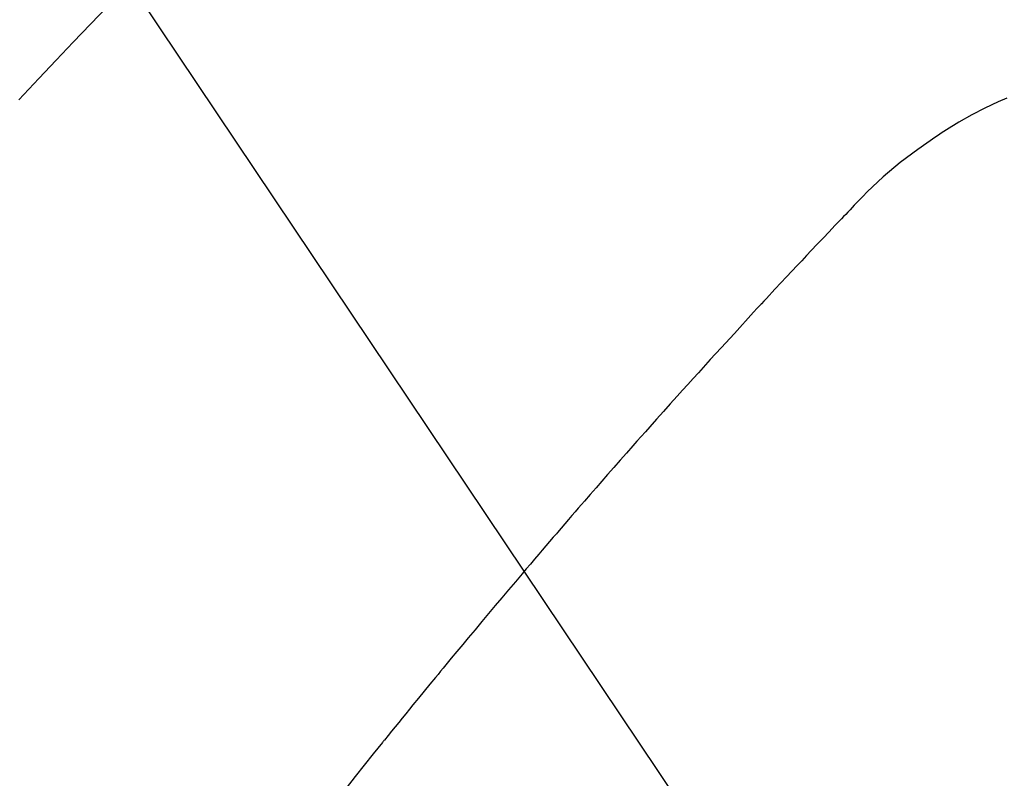
# Model space of a CAD drawing. Extents: x 27948 to 54421, y -22065 to -13195.
# Drawn here: x 45464 to 45476, y -15243 to -15233 of the extents above; entities that cross this region are included whole.
import ezdxf

# ---------------------------------------------------------------- set-up
doc = ezdxf.new("R2010")
doc.units = 0
doc.header["$LTSCALE"] = 50
doc.header["$MEASUREMENT"] = 0
doc.linetypes.add('HIDDEN', pattern=[0.375, 0.25, -0.125])
doc.layers.get('0').update_dxf_attribs({"linetype": 'CONTINUOUS'})
doc.layers.get('DEFPOINTS').update_dxf_attribs({"color": 146, "linetype": 'CONTINUOUS'})
for name, color, linetype in [('150-機器', 8, 'CONTINUOUS'), ('160-文字', 254, 'CONTINUOUS'), ('166-寸法B', 11, 'CONTINUOUS')]:
    doc.layers.add(name, color=color, linetype=linetype)
doc.styles.add('KH001', font='txt')
doc.dimstyles.new('KH1xx015', dxfattribs={"dimscale": 10, "dimtxt": 3.8, "dimasz": 0.8, "dimexe": 0.3, "dimexo": 1.2, "dimgap": 0.5, "dimtad": 3, "dimdec": 1, "dimdsep": 46, "dimlunit": 6, "dimtxsty": 'KH001', "dimblk": 'DOT', "dimcen": 1, "dimdle": 1, "dimclrd": 256, "dimclre": 256, "dimclrt": 256, "dimadec": 0, "dimazin": 0, "dimtfac": 1, "dimtdec": 1, "dimtix": 1, "dimtmove": 2, "dimatfit": 3, "dimldrblk": 'CLOSEDBLANK', "dimfxl": 1, "dimtolj": 1, "dimtzin": 0, "dimlwd": -1, "dimlwe": -1, "dimarcsym": 0})
doc.dimstyles.new('KH1xx030', dxfattribs={"dimscale": 30, "dimtxt": 2, "dimasz": 0.6, "dimexe": 0.3, "dimexo": 1.2, "dimgap": 0.5, "dimtad": 3, "dimdec": 1, "dimdsep": 46, "dimlunit": 6, "dimtxsty": 'KH001', "dimblk": 'DOT', "dimcen": 1, "dimdle": 1, "dimclrd": 256, "dimclre": 256, "dimclrt": 256, "dimadec": 0, "dimazin": 0, "dimtfac": 1, "dimtdec": 1, "dimtix": 1, "dimtmove": 2, "dimatfit": 3, "dimldrblk": 'CLOSEDBLANK', "dimfxl": 1, "dimtolj": 1, "dimtzin": 0, "dimlwd": -1, "dimlwe": -1, "dimarcsym": 0})

# ---------------------------------------------------------------- blocks, each defined once
blk = doc.blocks.new('F402_H')
at = {"layer": '150-機器', "color": 13, "linetype": 'HIDDEN'}
for points in [[(212.591, -134.547), (212.718, -134.41), (212.845, -134.274), (213.064, -134.042), (213.283, -133.811), (213.503, -133.581), (213.724, -133.351)], [(225.2, -134.524), (225.09, -134.572), (224.92, -134.653), (224.754, -134.739), (224.59, -134.832), (224.43, -134.93), (224.396, -134.951), (224.362, -134.973), (224.328, -134.996), (224.294, -135.018), (224.063, -135.179), (223.839, -135.349), (223.623, -135.53), (223.418, -135.722), (223.363, -135.779), (223.308, -135.836), (223.253, -135.893), (223.199, -135.951), (223.171, -135.98), (223.144, -136.009), (223.116, -136.037), (223.089, -136.066), (223.068, -136.088), (223.048, -136.109), (223.027, -136.131), (223.007, -136.152), (222.931, -136.232), (222.856, -136.311), (222.78, -136.39), (222.705, -136.47), (222.643, -136.535), (222.582, -136.601), (222.52, -136.666), (222.459, -136.732), (222.386, -136.809), (222.319, -136.88), (222.24, -136.964), (222.131, -137.082), (222.098, -137.119), (222.068, -137.152), (222.049, -137.172), (222.05, -137.171), (222.055, -137.165), (222.063, -137.157), (222.07, -137.148), (222.077, -137.141), (222.081, -137.137), (222.056, -137.163), (222.015, -137.208), (221.969, -137.259), (221.723, -137.528), (221.554, -137.712), (221.416, -137.863), (221.263, -138.031), (221.195, -138.106), (221.127, -138.18), (221.06, -138.255), (220.992, -138.33), (220.905, -138.428), (220.817, -138.526), (220.729, -138.624), (220.642, -138.723), (220.588, -138.783), (220.534, -138.844), (220.48, -138.904), (220.426, -138.965), (220.345, -139.056), (220.265, -139.147), (220.185, -139.239), (220.105, -139.33), (220.031, -139.415), (219.957, -139.499), (219.884, -139.584), (219.81, -139.668), (219.77, -139.714), (219.73, -139.76), (219.69, -139.806), (219.65, -139.852), (219.604, -139.906), (219.557, -139.96), (219.511, -140.015), (219.464, -140.069), (219.451, -140.085), (219.438, -140.1), (219.424, -140.116), (219.411, -140.131), (219.364, -140.186), (219.318, -140.24), (219.271, -140.294), (219.225, -140.348), (219.172, -140.41), (219.119, -140.473), (219.066, -140.535), (219.013, -140.598), (218.927, -140.699), (218.841, -140.801), (218.755, -140.902), (218.67, -141.004), (218.584, -141.106), (218.498, -141.208), (218.413, -141.311), (218.327, -141.413), (218.255, -141.5), (218.182, -141.587), (218.11, -141.674), (218.038, -141.761), (218.005, -141.801), (217.973, -141.841), (217.94, -141.881), (217.907, -141.92), (217.836, -142.008), (217.764, -142.096), (217.692, -142.183), (217.62, -142.271), (217.575, -142.327), (217.529, -142.383), (217.484, -142.438), (217.439, -142.494), (217.393, -142.55), (217.348, -142.607), (217.302, -142.663), (217.257, -142.719), (217.25, -142.727), (217.244, -142.735), (217.237, -142.743), (217.231, -142.751), (217.114, -142.895), (216.997, -143.041), (216.881, -143.186), (216.766, -143.332)]]:
    blk.add_lwpolyline(points, dxfattribs=at)
blk = doc.blocks.new('_Dot')
at = {"color": 0, "linetype": 'ByBlock', "lineweight": -2}
blk.add_line((-0.5, 0), (-1, 0), dxfattribs=at)
at = {"color": 0, "linetype": 'ByBlock', "const_width": 0.5}
blk.add_lwpolyline([(-0.25, 0, 1), (0.25, 0, 1)], format="xyb", close=True, dxfattribs=at)
blk = doc.blocks.new('*D293')
at = {"layer": '166-寸法B', "transparency": 16777216}
for p, q in [((45123.19, -14780.058), (45450.155, -14780.058)), ((45441.155, -14798.058), (45441.155, -15287.058)), ((45419.64, -15305.058), (45450.155, -15305.058))]:
    blk.add_line(p, q, dxfattribs=at)
at = {"layer": 'DEFPOINTS', "color": 0, "transparency": 16777216}
for p in [(45087.19, -14780.058), (45383.64, -15305.058), (45441.155, -15305.058)]:
    blk.add_point(p, dxfattribs=at)
at = {"layer": '166-寸法B', "transparency": 16777216, "xscale": 18, "yscale": 18, "zscale": 18}
for p, rotation in [((45441.155, -14780.058), 90), ((45441.155, -15305.058), 270)]:
    blk.add_blockref('_Dot', p, dxfattribs=dict(at, rotation=rotation))
at = {"layer": '166-寸法B', "transparency": 16777216, "insert": (45489.74, -14935.36), "char_height": 60, "attachment_point": 5, "rotation": 90, "style": 'KH001'}
blk.add_mtext('\\A1;525', dxfattribs=at)
blk = doc.blocks.new('_ClosedBlank')
at = {"color": 0, "linetype": 'ByBlock', "lineweight": -2}
for p, q in [((-1, 0.16667), (0, 0)), ((-1, 0.16667), (-1, -0.16667)), ((0, 0), (-1, -0.16667))]:
    blk.add_line(p, q, dxfattribs=at)
blk = doc.blocks.new('*D297')
at = {"layer": 'DEFPOINTS', "transparency": 16777216}
for p, q in [((45251.232, -15144.39), (45251.232, -15379.297)), ((45551.232, -15167.058), (45551.232, -15379.297)), ((45543.232, -15376.297), (45259.232, -15376.297))]:
    blk.add_line(p, q, dxfattribs=at)
at = {"layer": 'DEFPOINTS', "color": 0, "transparency": 16777216}
for p in [(45251.232, -15132.39), (45551.232, -15155.058), (45251.232, -15376.297)]:
    blk.add_point(p, dxfattribs=at)
at = {"layer": 'DEFPOINTS', "transparency": 16777216, "xscale": 8, "yscale": 8, "zscale": 8, "rotation": 180}
blk.add_blockref('_Dot', (45251.232, -15376.297), dxfattribs=at)
at = {"layer": 'DEFPOINTS', "transparency": 16777216, "xscale": 8, "yscale": 8, "zscale": 8}
blk.add_blockref('_Dot', (45551.232, -15376.297), dxfattribs=at)
at = {"layer": 'DEFPOINTS', "transparency": 16777216, "insert": (45401.232, -15352.297), "char_height": 38, "attachment_point": 5, "style": 'KH001'}
blk.add_mtext('\\A1;300', dxfattribs=at)

msp = doc.modelspace()

# ---------------------------------------------------------------- block references
at = {"layer": '150-機器'}
msp.add_blockref('F402_H', (45251.21, -15099.866), dxfattribs=at)

# ---------------------------------------------------------------- dimensions: what is measured, and where the dimension line sits
at = {"layer": '166-寸法B'}
dim = msp.add_linear_dim(base=(45441.155, -15305.058), p1=(45087.19, -14780.058), p2=(45383.64, -15305.058), angle=90, dimstyle='KH1xx030', dxfattribs=at)
dim.commit()
dim.dimension.update_dxf_attribs({"geometry": '*D293', "text_midpoint": (45489.74, -14935.36), "dimtype": 128})
at = {"layer": 'DEFPOINTS'}
dim = msp.add_linear_dim(base=(45251.232, -15376.297), p1=(45551.232, -15155.058), p2=(45251.232, -15132.39), angle=180, dimstyle='KH1xx015', dxfattribs=at)
dim.commit()
dim.dimension.update_dxf_attribs({"geometry": '*D297', "text_midpoint": (45401.232, -15352.297)})

# ---------------------------------------------------------------- leaders
at = {"layer": '160-文字', "annotation_type": 0, "has_hookline": 1, "hookline_direction": 0, "text_width": 964.26}
msp.add_leader([(45371.224, -15092.677), (46570.161, -16881.629), (46570.761, -16881.629)], dimstyle='KH1xx030', override={"dimgap": 0.5, "dimtad": 1}, dxfattribs=at)
at = {"layer": '160-文字'}
msp.add_leader([(45131.224, -15100.058), (46552.761, -16881.629)], dimstyle='KH1xx030', override={"dimgap": 0.5, "dimtad": 1}, dxfattribs=at)

doc.saveas('drawing.dxf')
